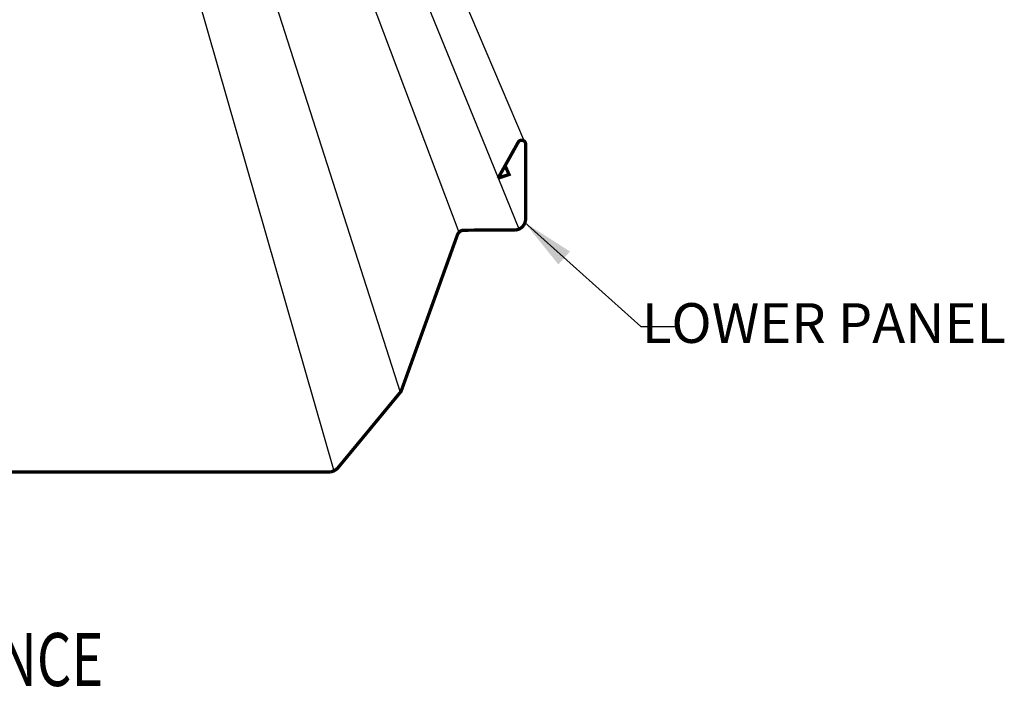
# Model space of a CAD drawing. Units: inches. Extents: x 4.3 to 49.3, y 0.3 to 43.2.
# Drawn here: x 17.1 to 26.4, y 0.3 to 6.7 of the extents above; entities that cross this region are included whole.
import ezdxf

# ---------------------------------------------------------------- set-up
doc = ezdxf.new("R2010")
doc.units = ezdxf.units.IN
doc.header["$LTSCALE"] = 2
doc.header["$MEASUREMENT"] = 0
for name, color, linetype in [('DIM', 2, 'Continuous'), ('LABEL', 6, 'Continuous'), ('PANEL-S', 11, 'Continuous'), ('TEXT', 2, 'Continuous')]:
    doc.layers.add(name, color=color, linetype=linetype)
doc.styles.add('ROMAND', font='romand', dxfattribs={"height": 0.075})
doc.styles.add('TEXT1', font='ROMANS.shx', dxfattribs={"width": 0.75, "height": 0.375})
doc.dimstyles.new('DETAIL$7', dxfattribs={"dimscale": 4, "dimtxt": 0.09375, "dimasz": 0.125, "dimexe": 0.0625, "dimexo": 0.125, "dimgap": 0.0625, "dimtad": 1, "dimdec": 4, "dimzin": 3, "dimdsep": 46, "dimlunit": 4, "dimtxsty": 'TEXT1', "dimblk": 'ARCHTICK', "dimcen": 0.0625, "dimclrd": 7, "dimclre": 7, "dimclrt": 2, "dimadec": 0, "dimazin": 0, "dimtfac": 0.59375, "dimtdec": 4, "dimtmove": 0, "dimatfit": 3, "dimfxl": 0, "dimfrac": 2, "dimtolj": 1, "dimtzin": 3, "dimarcsym": 0})

# ---------------------------------------------------------------- blocks, each defined once
blk = doc.blocks.new('LAY-LAB')
at = {"layer": 'LABEL', "color": 6, "style": 'ROMAND', "oblique": 5, "width": 0.75}
blk.add_attdef('LAY-LAB', (0.017, 0.0362), '', height=0.1875, dxfattribs=at)
blk = doc.blocks.new('_ArchTick')
at = {"color": 0, "const_width": 0.15}
blk.add_lwpolyline([(-0.5, -0.5), (0.5, 0.5)], dxfattribs=at)

msp = doc.modelspace()

# ---------------------------------------------------------------- linework, layer by layer
at = {"layer": 'PANEL-S'}
for p, q in [((21.21961, 4.68649), (17.84922, 13.62537)), ((20.66722, 3.17691), (17.56075, 12.85611)), ((21.83594, 5.54565), (20.18451, 9.42744)), ((19.94628, 9.22224), (21.47312, 5.47829)), ((20.04059, 2.43572), (18.27434, 8.58977)), ((21.47312, 5.47829), (21.78218, 4.71984)), ((21.58748, 5.19904), (21.7764, 5.53736)), ((21.83594, 5.54565), (21.83857, 5.53939)), ((21.83857, 5.53939), (21.8409, 5.53292)), ((21.8409, 5.53292), (21.84285, 5.5263)), ((21.84285, 5.5263), (21.84447, 5.51957)), ((21.84447, 5.51957), (21.84572, 5.51282)), ((21.84572, 5.51282), (21.84662, 5.506)), ((21.84662, 5.506), (21.84715, 5.49923)), ((21.84715, 5.49923), (21.84734, 4.83963)), ((21.58748, 5.19904), (21.66816, 5.22068)), ((21.84726, 4.83306), (21.84706, 4.8266)), ((21.84734, 4.83963), (21.84726, 4.83306)), ((21.80456, 4.73542), (21.80003, 4.73154)), ((21.80892, 4.73955), (21.80456, 4.73542)), ((21.81304, 4.74393), (21.80892, 4.73955)), ((21.81697, 4.74854), (21.81304, 4.74393)), ((21.82145, 4.75338), (21.81697, 4.74854)), ((21.82552, 4.75828), (21.82145, 4.75338)), ((21.82914, 4.76334), (21.82552, 4.75828)), ((21.83237, 4.76848), (21.82914, 4.76334)), ((21.83518, 4.7738), (21.83237, 4.76848)), ((21.83767, 4.77918), (21.83518, 4.7738)), ((21.83981, 4.78468), (21.83767, 4.77918)), ((21.84164, 4.7903), (21.83981, 4.78468)), ((21.84311, 4.79609), (21.84164, 4.7903)), ((21.84437, 4.80195), (21.84311, 4.79609)), ((21.84536, 4.80793), (21.84437, 4.80195)), ((21.84614, 4.81403), (21.84536, 4.80793)), ((21.84668, 4.82027), (21.84614, 4.81403)), ((21.84706, 4.8266), (21.84668, 4.82027)), ((21.20163, 4.65887), (20.67321, 3.1898)), ((21.20424, 4.66497), (21.20163, 4.65887)), ((21.20725, 4.67071), (21.20424, 4.66497)), ((21.21068, 4.67605), (21.20725, 4.67071)), ((21.21446, 4.68103), (21.21068, 4.67605)), ((21.21864, 4.68559), (21.21446, 4.68103)), ((21.22313, 4.68976), (21.21864, 4.68559)), ((21.22799, 4.6935), (21.22313, 4.68976)), ((21.23309, 4.69687), (21.22799, 4.6935)), ((21.23849, 4.6998), (21.23309, 4.69687)), ((21.24413, 4.70231), (21.23849, 4.6998)), ((21.25005, 4.70435), (21.24413, 4.70231)), ((21.25611, 4.706), (21.25005, 4.70435)), ((21.2624, 4.70713), (21.25611, 4.706)), ((21.26884, 4.70785), (21.2624, 4.70713)), ((21.27545, 4.70805), (21.26884, 4.70785)), ((21.74165, 4.70823), (21.27545, 4.70805)), ((21.74733, 4.70877), (21.74165, 4.70823)), ((21.75297, 4.70964), (21.74733, 4.70877)), ((21.75861, 4.71084), (21.75297, 4.70964)), ((21.76413, 4.71239), (21.75861, 4.71084)), ((21.76959, 4.71422), (21.76413, 4.71239)), ((21.77497, 4.71637), (21.76959, 4.71422)), ((21.78027, 4.71881), (21.77497, 4.71637)), ((21.78541, 4.7216), (21.78027, 4.71881)), ((21.79043, 4.72462), (21.78541, 4.7216)), ((21.79529, 4.72795), (21.79043, 4.72462)), ((21.80003, 4.73154), (21.79529, 4.72795)), ((20.65503, 3.1582), (20.65392, 3.15628)), ((20.65623, 3.16013), (20.65503, 3.1582)), ((20.65752, 3.16204), (20.65623, 3.16013)), ((20.65884, 3.16405), (20.65752, 3.16204)), ((20.66021, 3.16605), (20.65884, 3.16405)), ((20.66163, 3.16812), (20.66021, 3.16605)), ((20.66306, 3.17019), (20.66163, 3.16812)), ((20.66444, 3.17238), (20.66306, 3.17019)), ((20.66585, 3.17462), (20.66444, 3.17238)), ((20.66723, 3.17692), (20.66585, 3.17462)), ((20.66858, 3.1793), (20.66723, 3.17692)), ((20.66986, 3.18179), (20.66858, 3.1793)), ((20.67107, 3.18436), (20.66986, 3.18179)), ((20.67219, 3.18704), (20.67107, 3.18436)), ((20.67321, 3.1898), (20.67219, 3.18704)), ((20.65392, 3.15628), (20.08108, 2.47115)), ((19.9966, 2.42578), (16.92813, 2.4256)), ((20.00321, 2.42631), (19.9966, 2.42578)), ((20.00977, 2.42722), (20.00321, 2.42631)), ((20.01628, 2.42847), (20.00977, 2.42722)), ((20.02268, 2.43008), (20.01628, 2.42847)), ((20.02899, 2.43203), (20.02268, 2.43008)), ((20.03515, 2.43437), (20.02899, 2.43203)), ((20.04121, 2.437), (20.03515, 2.43437)), ((20.04702, 2.44004), (20.04121, 2.437)), ((20.05267, 2.44341), (20.04702, 2.44004)), ((20.05807, 2.44718), (20.05267, 2.44341)), ((20.06326, 2.45124), (20.05807, 2.44718)), ((20.06817, 2.45572), (20.06326, 2.45124)), ((20.07279, 2.46051), (20.06817, 2.45572)), ((20.07709, 2.46565), (20.07279, 2.46051)), ((20.08108, 2.47115), (20.07709, 2.46565))]:
    msp.add_line(p, q, dxfattribs=at)
at = {"layer": 'PANEL-S', "const_width": 0.03125}
msp.add_lwpolyline([(21.58748, 5.19904), (21.7764, 5.53736, -0.8438784), (21.84572, 5.51282), (21.84614, 4.81403, -0.3890357), (21.75015, 4.70921), (21.26562, 4.70749, 0.3348235), (21.20163, 4.65887), (20.67219, 3.18704), (20.08108, 2.47115, -0.1810205), (20.00321, 2.42631), (16.92813, 2.4256)], format="xyb", dxfattribs=at)
msp.add_lwpolyline([(21.58748, 5.19904), (21.69018, 5.23258), (21.65395, 5.31353)], dxfattribs=at)
at = {"layer": 'PANEL-S'}
msp.add_arc((21.80583, 5.51085), 0.03961, 12.712752, 137.983434, dxfattribs=at)

# ---------------------------------------------------------------- block references
at = {"layer": 'LABEL', "xscale": 2.666666666666679, "yscale": 2.666666666666671, "zscale": 2.66666666666668}
msp.add_blockref('LAY-LAB', (9.83873, 0.311), dxfattribs=at).add_auto_attribs({'LAY-LAB': '%%UPANEL INSTALLATION SEQUENCE'})

# ---------------------------------------------------------------- texts
at = {"layer": 'TEXT', "insert": (26.37465, 4.01907), "char_height": 0.375, "attachment_point": 3, "style": 'TEXT1'}
msp.add_mtext('LOWER PANEL', dxfattribs=at)

# ---------------------------------------------------------------- leaders
at = {"layer": 'DIM'}
msp.add_leader([(21.83767, 4.77918), (22.93145, 3.79894), (23.27196, 3.79894)], dimstyle='DETAIL$7', dxfattribs=at)

doc.saveas('drawing.dxf')
